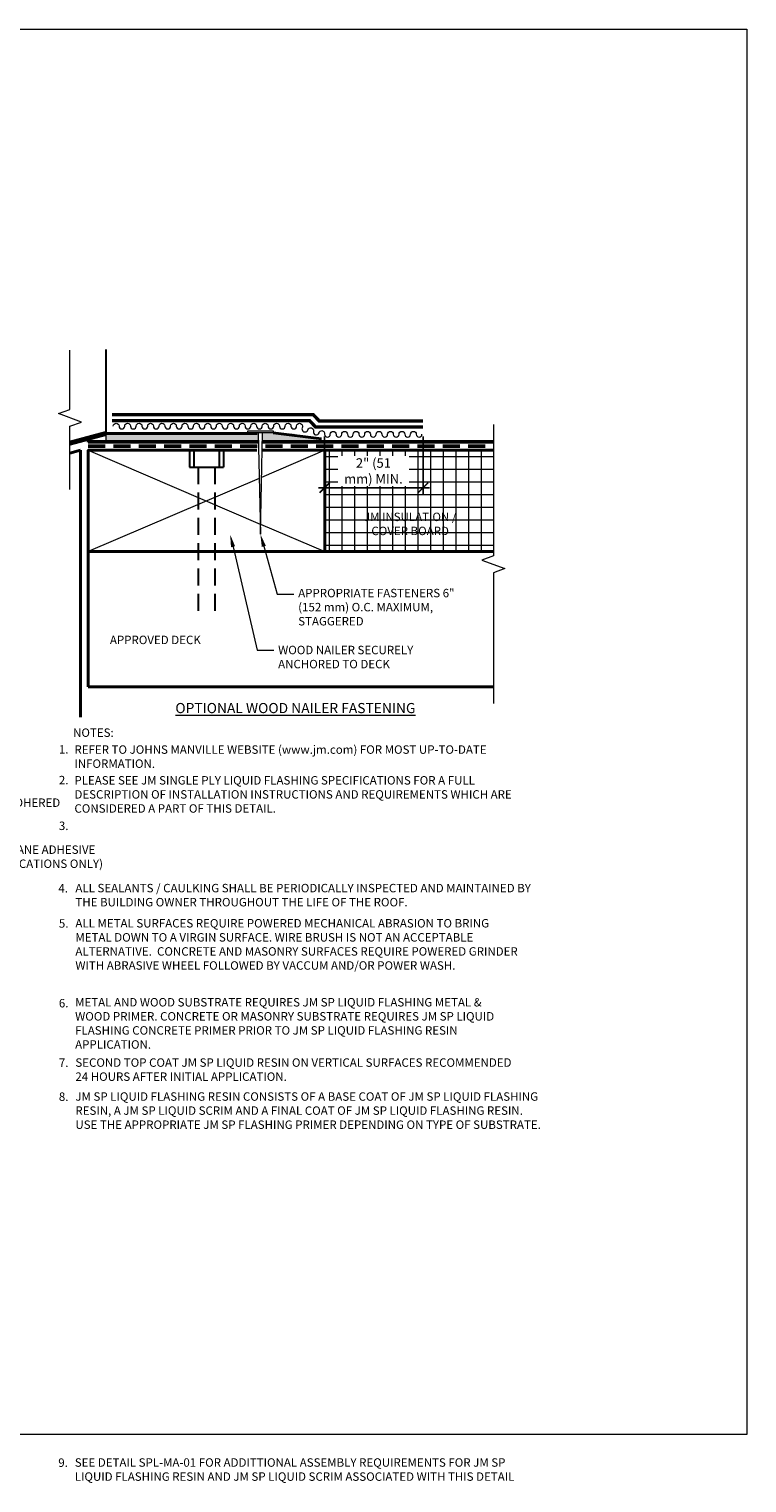
# Model space of a CAD drawing. Units: inches. Extents: x -3.8 to 22.8, y -0.8 to 20.7.
# Drawn here: x 12.2 to 22.8, y -0.8 to 20.7 of the extents above; entities that cross this region are included whole.
import ezdxf
from ezdxf import colors
from ezdxf.entities.mleader import LeaderData, LeaderLine
from ezdxf.enums import TextEntityAlignment as Align
from ezdxf.math import Vec2, Vec3

# ---------------------------------------------------------------- set-up
doc = ezdxf.new("R2010")
doc.units = ezdxf.units.IN
doc.header["$MEASUREMENT"] = 0
doc.linetypes.add('HIDDEN', pattern=[0.375, 0.25, -0.125])
for name, color, linetype, lineweight in [('A-DETL-001', 1, 'Continuous', 9), ('A-DETL-002', 2, 'Continuous', 20), ('A-DETL-003', 3, 'Continuous', 30), ('A-DETL-004', 4, 'Continuous', 40), ('A-DETL-005', 5, 'Continuous', 50), ('A-DETL-006', 6, 'Continuous', 60), ('A-DETL-007', 7, 'Continuous', 70), ('A-DETL-DIMS', 11, 'Continuous', 15), ('A-DETL-NOTE', 4, 'Continuous', 15), ('A-DETL-PATT', 11, 'Continuous', 15)]:
    doc.layers.add(name, color=color, linetype=linetype, lineweight=lineweight)
doc.styles.add('arial', font='arial.ttf')
doc.styles.add('JM Detail Standard', font='verdana.ttf', dxfattribs={"height": 0.125})
doc.linetypes.add('ZIGZAG', pattern='A,0.0001,-0.2,[131,ltypeshp.shx,S=0.2,R=0,X=-0.2,Y=0],-0.4,[131,ltypeshp.shx,S=0.2,R=180,X=0.2,Y=0],-0.2', length=0.8001)
doc.dimstyles.new('JM-Standard', dxfattribs={"dimtxt": 0.09375, "dimasz": 0.10075, "dimexe": 0.0625, "dimexo": 0.09375, "dimgap": 0.03125, "dimtad": 1, "dimdec": 3, "dimzin": 3, "dimdsep": 46, "dimlunit": 4, "dimtxsty": 'arial', "dimblk": 'ARCHTICK', "dimcen": 0.09375, "dimdle": 0.0625, "dimclrd": 256, "dimclre": 256, "dimclrt": 4, "dimazin": 2, "dimtfac": 0.9, "dimtdec": 3, "dimtmove": 2, "dimatfit": 2, "dimfxl": 1, "dimtfillclr": 256, "dimfrac": 2, "dimtolj": 1, "dimtzin": 0, "dimarcsym": 0})

# ---------------------------------------------------------------- blocks, each defined once
blk = doc.blocks.new('FASTENER')
at = {"layer": 'A-DETL-002'}
for p, q in [((-307.826, 289.481), (-307.795, 287.981)), ((-307.795, 287.981), (-307.763, 289.481))]:
    blk.add_line(p, q, dxfattribs=at)
blk.add_lwpolyline([(-307.982, 289.512), (-307.607, 289.512), (-307.607, 289.481), (-307.982, 289.481)], close=True, dxfattribs=at)
blk = doc.blocks.new('_ArchTick')
at = {"color": 0, "linetype": 'ByBlock', "const_width": 0.15}
blk.add_lwpolyline([(-0.5, -0.5), (0.5, 0.5)], dxfattribs=at)
blk = doc.blocks.new('*D10')
at = {"layer": 'A-DETL-DIMS', "lineweight": -2, "transparency": 16777216}
for p, q in [((16.556, 14.665), (16.556, 13.814)), ((18.013, 14.665), (18.013, 13.814)), ((18.107, 13.907), (16.463, 13.907))]:
    blk.add_line(p, q, dxfattribs=at)
at = {"layer": 'Defpoints', "color": 0, "transparency": 16777216}
for p in [(16.556, 14.806), (18.013, 14.806), (16.556, 13.907)]:
    blk.add_point(p, dxfattribs=at)
at = {"layer": 'A-DETL-DIMS', "lineweight": -2, "transparency": 16777216, "xscale": 0.151125, "yscale": 0.151125, "zscale": 0.151125, "rotation": 180}
blk.add_blockref('_ArchTick', (16.556, 13.907), dxfattribs=at)
at = {"layer": 'A-DETL-DIMS', "lineweight": -2, "transparency": 16777216, "xscale": 0.151125, "yscale": 0.151125, "zscale": 0.151125}
blk.add_blockref('_ArchTick', (18.013, 13.907), dxfattribs=at)
at = {"layer": 'A-DETL-DIMS', "color": 4, "transparency": 16777216, "insert": (17.278, 14.156), "char_height": 0.14062, "width": 0.97906, "attachment_point": 5, "style": 'arial', "bg_fill": 3, "box_fill_scale": 1.25, "bg_fill_color": 256, "bg_fill_true_color": 13158600, "bg_fill_transparency": 0}
blk.add_mtext('\\A1;2" (51 mm) MIN.', dxfattribs=at)

msp = doc.modelspace()

# ---------------------------------------------------------------- hatches: boundary and pattern name
at = {"layer": 'A-DETL-PATT'}
h = msp.add_hatch(dxfattribs=at)
h.set_pattern_fill('AR-SAND', color=256, scale=0.02)
h.set_pattern_definition([(37.5, (8.562945, 6.68089), (-0.00125987, 0.038536475), [0, -0.0304, 0, -0.034, 0, -0.0325]), (7.5, (8.562945, 6.68089), (0.03539553, 0.05644292), [0, -0.0164, 0, -0.0274, 0, -0.0105]), (327.5, (8.538345, 6.68089), (0.06228284, 0.00011318), [0, -0.01, 0, -0.036, 0, -0.047]), (317.5, (8.538345, 6.68089), (0.06012253, 0.0175535), [0, -0.005, 0, -0.0236, 0, -0.027])])
h.paths.add_polyline_path([(15.5768, 14.5861), (15.5742, 14.7111), (13.3174, 14.7111), (13.3174, 14.5861)])
h.paths.add_polyline_path([(15.6354, 14.7111), (15.6328, 14.5861), (16.5564, 14.5861), (16.0899, 14.7111)])
h = msp.add_hatch(dxfattribs=at)
h.set_pattern_fill('NET', color=256, scale=1.5)
h.set_pattern_definition([(0, (8.56295, 6.68089), (0, 0.1875), []), (90, (8.56295, 6.68089), (-0.1875, 1e-17), [])])
h.paths.add_polyline_path([(16.5564, 14.4611), (16.5564, 12.9611), (19.0528, 12.9611), (19.0528, 14.4611)])

# ---------------------------------------------------------------- linework, layer by layer
at = {"layer": 'A-DETL-001'}
for p, q in [((13.0564, 14.4611), (15.6021, 13.3701)), ((16.5564, 14.4611), (15.6218, 14.0606)), ((15.588, 14.0461), (13.0564, 12.9611)), ((15.6074, 13.3678), (16.5564, 12.9611))]:
    msp.add_line(p, q, dxfattribs=at)
at = {"layer": 'A-DETL-003'}
for p, q in [((13.3174, 15.9529), (13.3174, 14.7111)), ((14.5564, 14.4611), (14.5564, 14.2111)), ((14.6189, 14.4611), (14.6189, 14.2111)), ((14.9939, 14.4611), (14.9939, 14.2111)), ((15.0564, 14.4611), (15.0564, 14.2111))]:
    msp.add_line(p, q, dxfattribs=at)
at = {"layer": 'A-DETL-003', "linetype": 'HIDDEN'}
for p, q in [((14.6814, 14.2111), (14.6814, 11.9651)), ((14.9314, 14.2111), (14.9314, 11.9651))]:
    msp.add_line(p, q, dxfattribs=at)
at = {"layer": 'A-DETL-003'}
msp.add_lwpolyline([(14.5564, 14.2111), (15.0564, 14.2111)], dxfattribs=at)
at = {"layer": 'A-DETL-004', "linetype": 'ZIGZAG', "ltscale": 0.2}
for p, q in [((15.5576, 14.7111), (13.3174, 14.7111)), ((16.5078, 14.629), (15.7923, 14.7205))]:
    msp.add_line(p, q, dxfattribs=at)
at = {"layer": 'A-DETL-004'}
for p, q in [((12.7863, 14.4193), (12.9424, 14.4611)), ((12.9424, 14.4611), (12.9424, 10.5086)), ((13.0564, 10.9611), (13.0564, 14.4611)), ((16.5564, 14.4611), (19.0528, 14.4611)), ((16.5564, 12.9611), (19.0528, 12.9611)), ((13.0564, 10.9611), (19.0528, 10.9611))]:
    msp.add_line(p, q, dxfattribs=at)
msp.add_lwpolyline([(15.6302, 14.4611), (16.5564, 14.4611), (16.5564, 12.9611), (13.0564, 12.9611), (13.0564, 14.4611), (15.554, 14.4611)], dxfattribs=at)
at = {"layer": 'A-DETL-005'}
for points in [[(13.0564, 14.5861), (13.0564, 14.5861), (15.5768, 14.5861)], [(15.6328, 14.5861), (16.5564, 14.5861)], [(18.0133, 14.5861), (19.0528, 14.5861)]]:
    msp.add_lwpolyline(points, dxfattribs=at)
at = {"layer": 'A-DETL-005', "linetype": 'HIDDEN'}
msp.add_lwpolyline([(13.057, 14.5218), (19.0528, 14.5218)], dxfattribs=at)
at = {"layer": 'A-DETL-005', "linetype": 'ZIGZAG', "ltscale": 0.2}
msp.add_lwpolyline([(16.5564, 14.5861), (18.0133, 14.5861)], dxfattribs=at)
at = {"layer": 'A-DETL-007'}
msp.add_line((13.3174, 14.7111), (12.7863, 14.5688), dxfattribs=at)
at = {"layer": 'A-DETL-NOTE'}
for points in [[(12.7863, 13.8789), (12.7863, 14.8164), (12.9581, 14.8789), (12.6146, 15.0039), (12.7863, 15.0664), (12.7863, 15.9414)], [(19.0528, 14.8427), (19.0528, 12.8986), (18.8811, 12.8361), (19.2245, 12.7111), (19.0528, 12.6486), (19.0528, 10.7111)]]:
    msp.add_lwpolyline(points, dxfattribs=at)
at = {"layer": 'A-DETL-PATT'}
msp.add_line((13.3174, 14.7111), (13.3174, 14.5861), dxfattribs=at)
msp.add_lwpolyline([(-3.7721, 20.6972), (22.8064, 20.6972), (22.8064, -0.1101), (-3.7721, -0.1101)], close=True, dxfattribs=at)
for points in [[(13.4273, 14.8198, -1), (13.5122, 14.8198, 1), (13.597, 14.8198, -1), (13.6818, 14.8198, 1), (13.7666, 14.8198, -1), (13.8514, 14.8198, 1), (13.9363, 14.8198, -1), (14.0211, 14.8198, 1), (14.1059, 14.8198, -1), (14.1907, 14.8198, 1), (14.2756, 14.8198, -1), (14.3604, 14.8198, 1), (14.4452, 14.8198, -1), (14.53, 14.8198, 1), (14.6148, 14.8198, -1), (14.6997, 14.8198, 1), (14.7845, 14.8198, -1), (14.8693, 14.8198, 1), (14.9541, 14.8198, -1), (15.039, 14.8198, 1), (15.1238, 14.8198, -1), (15.2086, 14.8198, 1), (15.2934, 14.8198, -1), (15.3782, 14.8198, 1), (15.4631, 14.8198, -1), (15.5479, 14.8198, 1), (15.6327, 14.8198, -1), (15.7175, 14.8198, 1), (15.8024, 14.8198, -1), (15.8872, 14.8198, 1), (15.972, 14.8198, -1), (16.0568, 14.8198, 1), (16.1417, 14.8198, -1), (16.2265, 14.8198, 0.093188), (16.2294, 14.8044, 0.093188)], [(16.5546, 14.6992, 1), (16.6394, 14.6992, -1), (16.7243, 14.6992, 1), (16.8091, 14.6992, -1), (16.8939, 14.6992, 1), (16.9787, 14.6992, -1), (17.0636, 14.6992, 1), (17.1484, 14.6992, -1), (17.2332, 14.6992, 1), (17.318, 14.6992, -1), (17.4028, 14.6992, 1), (17.4877, 14.6992, -1), (17.5725, 14.6992, 1), (17.6573, 14.6992, -1), (17.7421, 14.6992, 1), (17.827, 14.6992, -1), (17.9118, 14.6992, 1), (17.9966, 14.6992)]]:
    msp.add_lwpolyline(points, format="xyb", dxfattribs=at)

# ---------------------------------------------------------------- block references
at = {"layer": 'A-DETL-002'}
msp.add_blockref('FASTENER', (323.3994, -274.7606), dxfattribs=at)

# ---------------------------------------------------------------- texts
at = {"layer": 'A-DETL-NOTE', "style": 'JM Detail Standard'}
msp.add_text('%%UNOTES:', height=0.125, dxfattribs=at).set_placement((12.8319, 10.2818), align=Align.MIDDLE_LEFT)
for s, p in [('1.', (12.6218, 9.9715)), ('2.', (12.6218, 9.5164)), ('3.', (12.6218, 8.84)), ('4.', (12.6139, 7.9146)), ('5.', (12.6218, 7.395)), ('6.', (12.6218, 6.2142)), ('7.', (12.6218, 5.3331)), ('8.', (12.6218, 4.8302)), ('9.', (12.6132, -0.5877))]:
    msp.add_text(s, height=0.125, dxfattribs=at).set_placement(p)
for s, insert, char_height, width, attachment_point in [('APPROVED DECK', (14.0498, 11.6384), 0.125, 3.570771, 5), ('{\\LOPTIONAL WOOD NAILER FASTENING}', (16.1233, 10.6456), 0.15, 4.118586, 5), ('REFER TO JOHNS MANVILLE WEBSITE (www.jm.com) FOR MOST UP-TO-DATE INFORMATION.', (12.8522, 10.0937), 0.125, 6.716424, 1), ('PLEASE SEE JM SINGLE PLY LIQUID FLASHING SPECIFICATIONS FOR A FULL DESCRIPTION OF INSTALLATION INSTRUCTIONS AND REQUIREMENTS WHICH ARE CONSIDERED A PART OF THIS DETAIL.', (12.8523, 9.6383), 0.125, 6.83922, 1), ('JM TPO OR PVC MEMBRANE ADHERED OR MECHANICALLY FASTENED', (9.6383, 9.3075), 0.125, 3.263627, 1), ('JM SINGLE PLY MEMBRANE ADHESIVE (FOR ADHERED SPECIFICATIONS ONLY)', (10.1823, 8.612), 0.125, 3.271204, 1), ('ALL SEALANTS / CAULKING SHALL BE PERIODICALLY INSPECTED AND MAINTAINED BY THE BUILDING OWNER THROUGHOUT THE LIFE OF THE ROOF.', (12.8663, 8.0429), 0.125, 6.909425, 1), ('ALL METAL SURFACES REQUIRE POWERED MECHANICAL ABRASION TO BRING METAL DOWN TO A VIRGIN SURFACE. WIRE BRUSH IS NOT AN ACCEPTABLE ALTERNATIVE.  CONCRETE AND MASONRY SURFACES REQUIRE POWERED GRINDER WITH ABRASIVE WHEEL FOLLOWED BY VACCUM AND/OR POWER WASH.', (12.8663, 7.5222), 0.125, 6.665322, 1), ('METAL AND WOOD SUBSTRATE REQUIRES JM SP LIQUID FLASHING METAL & WOOD PRIMER. CONCRETE OR MASONRY SUBSTRATE REQUIRES JM SP LIQUID FLASHING CONCRETE PRIMER PRIOR TO JM SP LIQUID FLASHING RESIN APPLICATION.', (12.8627, 6.3528), 0.125, 6.569723, 1), ('SECOND TOP COAT JM SP LIQUID RESIN ON VERTICAL SURFACES RECOMMENDED 24 HOURS AFTER INITIAL APPLICATION.', (12.8663, 5.4603), 0.125, 6.618871, 1), ('JM SP LIQUID FLASHING RESIN CONSISTS OF A BASE COAT OF JM SP LIQUID FLASHING RESIN, A JM SP LIQUID SCRIM AND A FINAL COAT OF JM SP LIQUID FLASHING RESIN. USE THE APPROPRIATE JM SP FLASHING PRIMER DEPENDING ON TYPE OF SUBSTRATE.', (12.8663, 4.9574), 0.125, 6.978962, 1), ('SEE DETAIL SPL-MA-01 FOR ADDITTIONAL ASSEMBLY REQUIREMENTS FOR JM SP LIQUID FLASHING RESIN AND JM SP LIQUID SCRIM ASSOCIATED WITH THIS DETAIL', (12.8576, -0.4605), 0.125, 6.812535, 1)]:
    msp.add_mtext(s, dxfattribs=dict(at, insert=insert, char_height=char_height, width=width, attachment_point=attachment_point))

# ---------------------------------------------------------------- leaders
at = {"layer": 'A-DETL-NOTE'}
ml = msp.add_multileader_mtext('Standard', dxfattribs=at)
ml.set_content('WOOD NAILER SECURELY \\PANCHORED TO DECK', color=256, style='JM Detail Standard')
ml.set_leader_properties(color=256, linetype='ByLayer', lineweight=-1)
ml.build(insert=Vec2(0, 0))
ml.multileader.update_dxf_attribs({"dogleg_length": 0.25, "arrow_head_size": 0.1875})
ctx = ml.context
ctx.base_point, ctx.char_height, ctx.arrow_head_size, ctx.landing_gap_size, ctx.plane_origin = Vec3(15.805, 11.5038), 0.125, 0.1875, 0.0625, Vec3(14.5226, 12.291)
notes = []
notes.append((ctx, [(0, (1, 1, 0), (15.555, 11.5038), (1, 0), 0.25, [(0, [(15.1573, 13.2165)], 0, [])])]))
ctx.mtext.insert, ctx.mtext.width, ctx.mtext.flow_direction = Vec3(15.8675, 11.5676), 6.000799, 5
ml = msp.add_multileader_mtext('Standard', dxfattribs=at)
ml.set_content('APPROPRIATE FASTENERS 6" (152 mm) O.C. MAXIMUM, STAGGERED', color=256, style='JM Detail Standard')
ml.set_leader_properties(color=256, linetype='ByLayer', lineweight=-1)
ml.build(insert=Vec2(0, 0))
ml.multileader.update_dxf_attribs({"dogleg_length": 0.25, "arrow_head_size": 0.1875})
ctx = ml.context
ctx.base_point, ctx.char_height, ctx.arrow_head_size, ctx.landing_gap_size, ctx.plane_origin = Vec3(16.1017, 12.3326), 0.125, 0.1875, 0.0625, Vec3(14.5226, 13.1365)
notes.append((ctx, [(0, (1, 1, 0), (15.8517, 12.3326), (1, 0), 0.25, [(0, [(15.6048, 13.2205)], 0, [])])]))
ctx.mtext.insert, ctx.mtext.width, ctx.mtext.flow_direction = Vec3(16.1642, 12.4106), 2.502776, 5
for ctx, leaders in notes:
    for number, flags, end, landing, length, lines in leaders:
        leader = LeaderData()
        leader.index, (leader.has_last_leader_line, leader.has_dogleg_vector, leader.attachment_direction) = number, flags
        leader.last_leader_point, leader.dogleg_vector, leader.dogleg_length = Vec3(end), Vec3(landing), length
        for number, points, colour, breaks in lines:
            line = LeaderLine()
            line.index, line.vertices, line.color, line.breaks = number, Vec3.list(points), colors.encode_raw_color(colour), breaks
            leader.lines.append(line)
        ctx.leaders.append(leader)

# ---------------------------------------------------------------- next in the draw order: texts
at = {"layer": 'A-DETL-NOTE', "insert": (17.8216, 13.3559), "char_height": 0.125, "width": 1.521716, "attachment_point": 5, "style": 'JM Detail Standard', "bg_fill": 3, "box_fill_scale": 1.5, "bg_fill_color": 256, "bg_fill_transparency": 0}
msp.add_mtext('JM INSULATION / COVER BOARD', dxfattribs=at)

# ---------------------------------------------------------------- next in the draw order: dimensions: what is measured, and where the dimension line sits
at = {"layer": 'A-DETL-DIMS'}
dim = msp.add_linear_dim(base=(16.5564, 13.9074), p1=(18.0133, 14.8059), p2=(16.5564, 14.8059), angle=180, text='2" (51 mm) MIN.', dimstyle='JM-Standard', override={"dimscale": 1.5, "dimtfill": 1}, dxfattribs=at)
dim.commit()
dim.dimension.update_dxf_attribs({"geometry": '*D10', "text_midpoint": (17.2776, 14.1557), "dimtype": 160})

# ---------------------------------------------------------------- next in the draw order: linework, layer by layer
at = {"layer": 'A-DETL-006'}
for points in [[(13.4063, 14.9897, 0.05, 0.05, 0), (16.3869, 14.9897, 0.05, 0.05, 0), (16.4738, 14.8972, 0.05, 0.05, 0), (18.0133, 14.8972, 0, 0, 0)], [(13.4063, 14.9002, 0.05, 0.05, 0), (16.3335, 14.8997, 0.05, 0.05, 0), (16.4216, 14.8059, 0.05, 0.05, 0), (18.0133, 14.8059, 0, 0, 0)]]:
    msp.add_lwpolyline(points, format="xyseb", dxfattribs=at)
at = {"layer": 'A-DETL-PATT'}
msp.add_lwpolyline([(16.2294, 14.8044, 1.1804158), (16.3084, 14.7634, -1), (16.3905, 14.742, 1), (16.4725, 14.7206, -1), (16.5546, 14.6992)], format="xyb", dxfattribs=at)

doc.saveas('drawing.dxf')
